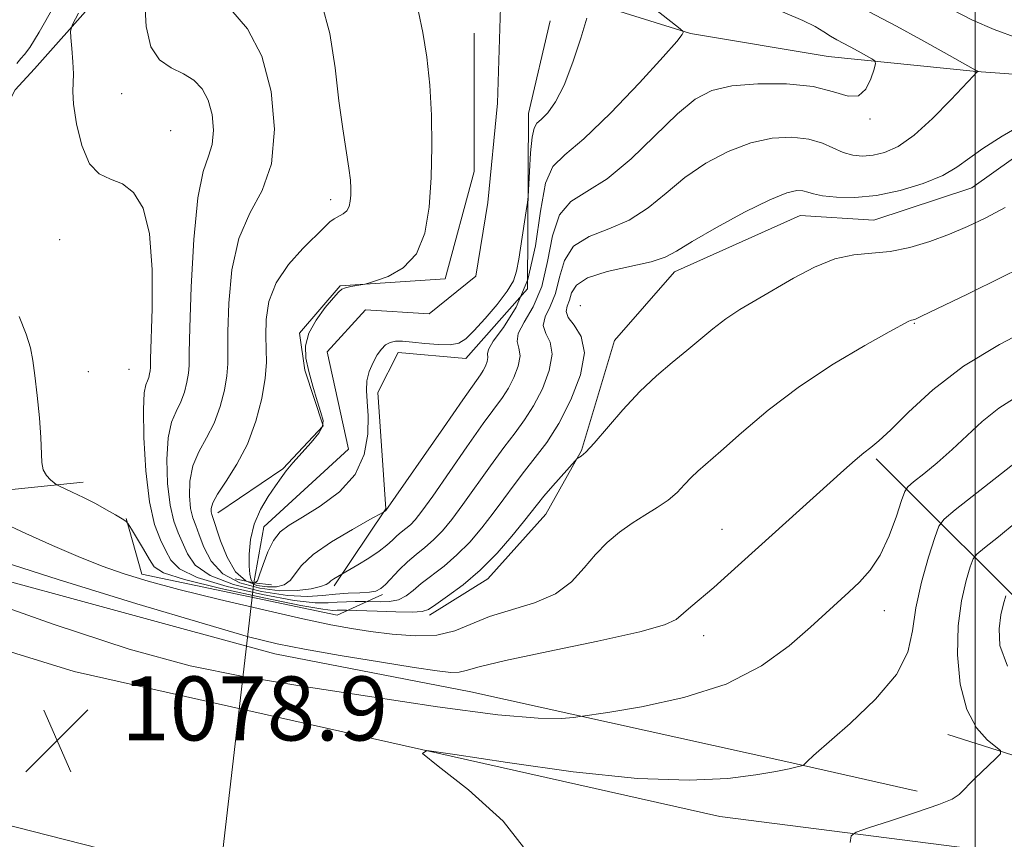
# Model space of a CAD drawing. Extents: x 2102300 to 2105200, y 329800 to 332700.
# Drawn here: x 2104381 to 2104504, y 330501 to 330604 of the extents above; entities that cross this region are included whole.
import ezdxf

# ---------------------------------------------------------------- set-up
doc = ezdxf.new("R2010")
doc.units = 0
doc.header["$MEASUREMENT"] = 0
doc.linetypes.add('rvrstm', pattern=[117.1, 50, -3.9, 0.5, -3.9, 0.5, -3.9, 0.5, -3.9, 50])
for name, color, linetype, lineweight in [('32000', 7, 'Continuous', 0), ('CULVERT - HEADWALL', 44, 'Continuous', 13), ('DTM HARD BREAKLINE', 7, 'Continuous', 0), ('DTM SPOT ELEVATION', 2, 'Continuous', 13), ('INDEX CONTOUR', 41, 'Continuous', 13), ('INTERMEDIATE CONTOUR', 44, 'Continuous', 0), ('SPOT ELEVATION', 7, 'Continuous', 0), ('STREAM - RIVER SINGLE LINE', 142, 'rvrstm', 0), ('STREAM - RIVER SINGLE LINE UNDER ROAD', 9, 'Continuous', 0)]:
    doc.layers.add(name, color=color, linetype=linetype, lineweight=lineweight)
doc.styles.add('Style-ITALICS', font='ITALICS.shx')

# ---------------------------------------------------------------- blocks, each defined once
blk = doc.blocks.new('SPOT')
at = {"layer": 'SPOT ELEVATION'}
for p, q in [((-3.91, -3.91), (3.82, 3.81)), ((-1.65, 3.77), (1.72, -3.93))]:
    blk.add_line(p, q, dxfattribs=at)

msp = doc.modelspace()

# ---------------------------------------------------------------- linework, layer by layer
at = {"layer": '32000', "flags": 128}
msp.add_lwpolyline([(2104500, 332500), (2104500, 330000)], dxfattribs=at)
at = {"layer": 'CULVERT - HEADWALL'}
msp.add_polyline3d([(2104407.57, 330533.85, 1061.78), (2104409.89, 330533.36, 1061.78), (2104412.11, 330533.11, 1061.78)], dxfattribs=at)
at = {"layer": 'DTM HARD BREAKLINE'}
for points in [[(2103905.22, 330924.55, 1103.36), (2103916.81, 330914.18, 1103.04), (2103925.91, 330897.84, 1102.11), (2103929.47, 330876.87, 1101.26), (2103928.02, 330855.34, 1099.81), (2103923.12, 330837.87, 1098.54), (2103926.2, 330813.8, 1096.84), (2103939.75, 330793.49, 1096.34), (2103973.78, 330763.98, 1095.61), (2104051.1, 330695.87, 1093.19), (2104098.67, 330648.05, 1092.09), (2104123.33, 330630.48, 1091.24), (2104152.69, 330610.64, 1089.56), (2104222.2, 330568.31, 1085.61), (2104274.2, 330542.11, 1082.64), (2104318.11, 330522.94, 1080.69), (2104375.95, 330503.93, 1078.79), (2104422.01, 330492.17, 1078.81)], [(2104557.26, 330492.75, 1086.84), (2104468.1, 330504.15, 1080.91), (2104387.45, 330522.28, 1078.99), (2104320.74, 330542.83, 1081.49), (2104264.27, 330568.16, 1083.76), (2104222.32, 330591.33, 1085.56), (2104185.02, 330613.79, 1086.84), (2104144.32, 330644.4, 1090.26), (2104092.82, 330687.54, 1092.04), (2104028.32, 330746.62, 1095.44), (2103977.49, 330796.04, 1096.16), (2103962.57, 330814.16, 1096.59), (2103954.7, 330832.29, 1097.69), (2103952.07, 330854.36, 1099.66), (2103958.25, 330871.34, 1100.79), (2103966.7, 330884.5, 1101.86), (2103985.13, 330887.65, 1101.86), (2103992.1, 330888.69, 1101.86)], [(2104397.255, 330614.162, 1067.745), (2104382.492, 330597.558, 1070.965), (2104380.084, 330594.954, 1071.175), (2104373.007, 330581.382, 1072.295), (2104372.483, 330568.661, 1072.925), (2104370.797, 330561.513, 1073.205), (2104366.175, 330551.292, 1073.485)], [(2104440.74, 330605.26, 1060.1), (2104451.21, 330606.09, 1061.85), (2104464.44, 330601.98, 1064.15), (2104481.67, 330599.09, 1065.05), (2104500.18, 330597.23, 1067.98), (2104513.49, 330596.29, 1068.98), (2104524.64, 330596.35, 1070.68), (2104535.93, 330598.48, 1074.48), (2104546.41, 330601.64, 1079.03), (2104556.18, 330603.01, 1082.23), (2104569.02, 330602.48, 1084.73), (2104583.39, 330599.03, 1086.55), (2104601.09, 330593.78, 1087.68), (2104615.12, 330588.76, 1087.68), (2104628.57, 330586.1, 1089.35), (2104646.63, 330582.8, 1091.18), (2104660.83, 330578.5, 1092.93), (2104677.32, 330575.66, 1094.05), (2104689.74, 330572.21, 1094.05)], [(2104419.94, 330532.98, 1066.37), (2104426.4, 330542.59, 1063.9), (2104425.41, 330557.12, 1062.75), (2104427.95, 330562.14, 1062.75), (2104436.37, 330561.39, 1062.62), (2104444.08, 330570.1, 1062.62), (2104444.23, 330591.98, 1061.4), (2104446.94, 330603.58, 1061.4)], [(2104437.43, 330602.04, 1060.97), (2104437.44, 330584.74, 1060.97), (2104433.8, 330571.32, 1061.47), (2104420.69, 330570.47, 1062.17), (2104415.62, 330564.54, 1062.17), (2104416.28, 330559.91, 1062.17), (2104418.56, 330552.95, 1062.17), (2104413.53, 330547.61, 1062.17), (2104405.43, 330542.1, 1063.35)], [(2104512.158, 330591.668, 1070.545), (2104499.609, 330582.68, 1070.895), (2104487.363, 330578.674, 1070.895), (2104478.145, 330579.235, 1070.965), (2104462.463, 330572.188, 1070.615), (2104454.942, 330563.644, 1070.965), (2104450.855, 330549.89, 1071.875), (2104446.369, 330541.911, 1072.855), (2104439.127, 330533.85, 1072.575), (2104431.848, 330529.292, 1072.435)], [(2104695.96, 330561.42, 1096.74), (2104680.66, 330537.2, 1095.26), (2104651.87, 330513.65, 1093.14), (2104614.13, 330502.56, 1090.44), (2104581.12, 330501.48, 1088.06), (2104526.32, 330504.96, 1084.19), (2104496.6, 330514.42, 1081.34)], [(2104487.66, 330548.84, 1076.28), (2104509.33, 330527.19, 1086.47), (2104562.85, 330511.92, 1090.55), (2104621.45, 330511.94, 1093.35), (2104666.03, 330541.26, 1096.41), (2104686.41, 330557.83, 1096.66)], [(2104388.602, 330545.926, 1071.525), (2104368.725, 330543.885, 1074.395), (2104349.761, 330544.539, 1077.685)], [(2104393.97, 330541.38, 1071.9), (2104395.9, 330534.44, 1073.55), (2104420.3, 330529.31, 1073.22), (2104425.99, 330531.9, 1068.32)], [(2104354.75, 330540.235, 1077.755), (2104412.551, 330524.466, 1076.635), (2104437.017, 330519.726, 1077.055), (2104476, 330511.103, 1079.715), (2104492.773, 330507.332, 1081.605)]]:
    msp.add_polyline3d(points, dxfattribs=at)
at = {"layer": 'DTM SPOT ELEVATION'}
for p in [(2104393.4, 330594.46, 1068.9), (2104486.87, 330591.31, 1066.2), (2104399.53, 330589.83, 1069.4), (2104419.5, 330581.23, 1064.5), (2104385.65, 330576.22, 1070.8), (2104450.71, 330567.98, 1071.6), (2104492.41, 330565.76, 1074.1), (2104389.23, 330559.72, 1071.3), (2104394.32, 330560.02, 1071.1), (2104468.39, 330540.04, 1075.2), (2104488.68, 330529.89, 1078.8), (2104466.11, 330526.74, 1076.6)]:
    msp.add_point(p, dxfattribs=at)
at = {"layer": 'INDEX CONTOUR'}
for points in [[(2104474.365, 330581.22, 1070), (2104471.217, 330579.648, 1070), (2104467.701, 330577.747, 1070), (2104464.676, 330576.009, 1070), (2104462.72, 330574.808, 1070), (2104461.288, 330574.037, 1070), (2104459.555, 330573.467, 1070), (2104454.044, 330572.251, 1070), (2104451.591, 330571.474, 1070), (2104450.193, 330570.547, 1070), (2104449.594, 330569.567, 1070), (2104449.327, 330568.664, 1070), (2104449.048, 330567.92, 1070), (2104448.902, 330567.242, 1070), (2104449.157, 330566.494, 1070), (2104449.94, 330565.525, 1070), (2104450.815, 330564.13, 1070), (2104451.21, 330562.093, 1070), (2104450.703, 330559.318, 1070), (2104449.513, 330556.204, 1070), (2104448.009, 330553.268, 1070), (2104446.505, 330550.902, 1070), (2104445.068, 330548.992, 1070), (2104443.707, 330547.288, 1070), (2104442.418, 330545.586, 1070), (2104441.147, 330543.84, 1070), (2104439.822, 330542.049, 1070), (2104438.395, 330540.224, 1070), (2104436.874, 330538.451, 1070), (2104435.282, 330536.832, 1070), (2104433.664, 330535.446, 1070), (2104430.818, 330533.271, 1070), (2104429.797, 330532.405, 1070), (2104428.918, 330531.712, 1070), (2104427.977, 330531.24, 1070), (2104426.841, 330531.012, 1070), (2104425.686, 330530.959, 1070), (2104423.873, 330531.012, 1070), (2104422.55, 330531.017, 1070), (2104421.466, 330530.997, 1070), (2104420.322, 330530.934, 1070), (2104419.178, 330530.836, 1070), (2104417.582, 330530.851, 1070), (2104414.955, 330531.159, 1070), (2104411.005, 330531.877, 1070), (2104406.588, 330532.886, 1070), (2104402.844, 330534.002, 1070), (2104400.615, 330535.087, 1070), (2104399.53, 330536.176, 1070), (2104398.917, 330537.347, 1070), (2104398.241, 330538.726, 1070), (2104397.508, 330540.639, 1070), (2104396.863, 330543.457, 1070), (2104396.422, 330547.328, 1070), (2104396.186, 330551.498, 1070), (2104396.132, 330554.99, 1070), (2104396.228, 330557.081, 1070), (2104396.41, 330558.086, 1070), (2104396.611, 330558.575, 1070), (2104396.774, 330559.015, 1070), (2104396.889, 330559.458, 1070), (2104396.956, 330559.849, 1070), (2104396.982, 330560.262, 1070), (2104397.009, 330561.278, 1070), (2104397.204, 330567.631, 1070), (2104397.207, 330572.483, 1070), (2104396.882, 330576.968, 1070), (2104396.078, 330580.149, 1070), (2104394.894, 330582.111, 1070), (2104393.488, 330583.2, 1070), (2104392.015, 330583.795, 1070), (2104390.6, 330584.441, 1070), (2104389.366, 330585.716, 1070), (2104388.413, 330587.98, 1070), (2104387.756, 330590.703, 1070), (2104387.391, 330593.134, 1070), (2104387.29, 330594.737, 1070), (2104387.373, 330596.946, 1070), (2104387.305, 330598.459, 1070), (2104387.166, 330600.107, 1070), (2104387.029, 330601.463, 1070), (2104386.99, 330602.291, 1070), (2104387.247, 330603.088, 1070), (2104388.017, 330604.538, 1070)], [(2104497.031, 330605.007, 1070), (2104499.696, 330603.658, 1070), (2104502.401, 330602.461, 1070), (2104505.349, 330601.399, 1070)], [(2104506.046, 330590.706, 1070), (2104503.375, 330589.158, 1070), (2104500.988, 330587.627, 1070), (2104497.732, 330585.263, 1070), (2104495.963, 330584.255, 1070), (2104493.532, 330583.247, 1070), (2104490.655, 330582.351, 1070), (2104487.695, 330581.723, 1070), (2104484.981, 330581.473, 1070), (2104482.685, 330581.515, 1070), (2104480.939, 330581.714, 1070), (2104479.811, 330581.95, 1070), (2104479.09, 330582.171, 1070), (2104478.499, 330582.34, 1070), (2104477.748, 330582.382, 1070), (2104476.49, 330582.091, 1070), (2104474.365, 330581.22, 1070)], [(2104505.445, 330548.666, 1080), (2104497.529, 330542.466, 1080), (2104496.13, 330541.319, 1080), (2104495.463, 330540.427, 1080), (2104494.961, 330539.025, 1080), (2104494.196, 330536.574, 1080), (2104493.314, 330533.446, 1080), (2104492.605, 330530.231, 1080), (2104492.205, 330527.374, 1080), (2104491.619, 330524.707, 1080), (2104490.202, 330521.913, 1080), (2104487.568, 330518.81, 1080), (2104484.378, 330515.773, 1080), (2104479.837, 330511.79, 1080), (2104479.016, 330511.036, 1080), (2104478.556, 330510.583, 1080), (2104478.318, 330510.488, 1080), (2104477.794, 330510.353, 1080), (2104476.785, 330510.114, 1080), (2104475.117, 330509.775, 1080), (2104472.626, 330509.357, 1080), (2104469.115, 330508.92, 1080), (2104464.293, 330508.686, 1080), (2104457.84, 330508.916, 1080), (2104449.792, 330509.758, 1080), (2104441.588, 330510.902, 1080), (2104435.023, 330511.924, 1080), (2104431.513, 330512.415, 1080), (2104430.967, 330512.032, 1080), (2104432.917, 330510.445, 1080), (2104436.722, 330507.483, 1080), (2104441.04, 330503.596, 1080), (2104444.359, 330499.388, 1080)]]:
    msp.add_polyline3d(points, dxfattribs=at)
at = {"layer": 'INTERMEDIATE CONTOUR'}
for points in [[(2104453.008, 330610.57, 1064), (2104462.951, 330602.734, 1064), (2104463.487, 330602.269, 1064), (2104463.537, 330602.112, 1064), (2104463.401, 330601.849, 1064), (2104462.738, 330600.998, 1064), (2104461.05, 330599.064, 1064), (2104458.07, 330595.809, 1064), (2104454.461, 330592.036, 1064), (2104451.12, 330588.813, 1064), (2104448.744, 330586.838, 1064), (2104447.244, 330585.362, 1064), (2104446.333, 330583.27, 1064), (2104445.719, 330579.785, 1064), (2104445.093, 330575.471, 1064), (2104444.142, 330571.227, 1064), (2104442.686, 330567.789, 1064), (2104441.078, 330565.246, 1064), (2104439.806, 330563.525, 1064), (2104439.217, 330562.513, 1064), (2104439.11, 330561.946, 1064), (2104439.145, 330561.521, 1064), (2104439.05, 330561.003, 1064), (2104438.828, 330560.42, 1064), (2104438.546, 330559.871, 1064), (2104438.201, 330559.335, 1064), (2104436.004, 330556.219, 1064), (2104433.58, 330552.715, 1064), (2104426.406, 330542.374, 1064), (2104426.087, 330542.173, 1064), (2104424.409, 330541.247, 1064), (2104422.224, 330540.025, 1064), (2104419.618, 330538.469, 1064), (2104417.322, 330536.88, 1064), (2104415.875, 330535.511, 1064), (2104414.446, 330533.626, 1064), (2104413.702, 330533.119, 1064), (2104412.756, 330532.87, 1064), (2104411.607, 330532.839, 1064), (2104410.281, 330533.026, 1064), (2104408.903, 330533.592, 1064), (2104407.623, 330534.741, 1064), (2104406.565, 330536.548, 1064), (2104405.753, 330538.597, 1064), (2104404.67, 330541.909, 1064), (2104404.593, 330542.233, 1064), (2104404.58, 330542.651, 1064), (2104404.774, 330543.337, 1064), (2104405.358, 330544.435, 1064), (2104406.433, 330546.053, 1064), (2104407.783, 330548.16, 1064), (2104409.109, 330550.691, 1064), (2104410.163, 330553.535, 1064), (2104410.899, 330556.393, 1064), (2104411.328, 330558.916, 1064), (2104411.476, 330560.881, 1064), (2104411.454, 330562.529, 1064), (2104411.391, 330564.221, 1064), (2104411.435, 330566.232, 1064), (2104411.792, 330568.491, 1064), (2104412.685, 330570.838, 1064), (2104414.221, 330573.113, 1064), (2104416.038, 330575.14, 1064), (2104418.739, 330577.801, 1064), (2104419.406, 330578.434, 1064), (2104419.925, 330578.821, 1064), (2104421.07, 330579.438, 1064), (2104421.539, 330579.838, 1064), (2104421.824, 330580.38, 1064), (2104421.96, 330581.041, 1064), (2104422.011, 330581.78, 1064), (2104422.022, 330582.596, 1064), (2104421.963, 330583.652, 1064), (2104421.781, 330585.155, 1064), (2104421.012, 330590.078, 1064), (2104420.537, 330593.579, 1064), (2104420.048, 330597.704, 1064), (2104419.39, 330601.971, 1064), (2104418.365, 330605.798, 1064)], [(2104471.984, 330588.325, 1068), (2104469.169, 330587.252, 1068), (2104466.374, 330585.763, 1068), (2104463.754, 330583.981, 1068), (2104461.399, 330582.049, 1068), (2104459.156, 330580.19, 1068), (2104456.807, 330578.651, 1068), (2104454.243, 330577.565, 1068), (2104451.78, 330576.624, 1068), (2104449.839, 330575.406, 1068), (2104448.702, 330573.626, 1068), (2104448.094, 330571.536, 1068), (2104447.599, 330569.518, 1068), (2104446.927, 330567.876, 1068), (2104446.294, 330566.577, 1068), (2104446.039, 330565.504, 1068), (2104446.365, 330564.521, 1068), (2104446.913, 330563.402, 1068), (2104447.187, 330561.903, 1068), (2104446.819, 330559.88, 1068), (2104445.951, 330557.609, 1068), (2104444.855, 330555.469, 1068), (2104443.737, 330553.714, 1068), (2104442.539, 330552.101, 1068), (2104441.139, 330550.265, 1068), (2104439.472, 330547.962, 1068), (2104436.035, 330543.121, 1068), (2104434.644, 330541.265, 1068), (2104433.463, 330539.841, 1068), (2104432.37, 330538.72, 1068), (2104431.272, 330537.776, 1068), (2104430.168, 330536.901, 1068), (2104429.084, 330535.99, 1068), (2104428.05, 330534.981, 1068), (2104426.349, 330533.162, 1068), (2104425.752, 330532.624, 1068), (2104425.155, 330532.325, 1068), (2104424.339, 330532.182, 1068), (2104423.148, 330532.112, 1068), (2104421.683, 330532.052, 1068), (2104420.108, 330531.945, 1068), (2104418.506, 330531.765, 1068), (2104416.621, 330531.652, 1068), (2104414.12, 330531.778, 1068), (2104410.847, 330532.278, 1068), (2104407.37, 330533.123, 1068), (2104404.437, 330534.248, 1068), (2104402.598, 330535.574, 1068), (2104401.604, 330536.983, 1068), (2104400.442, 330539.613, 1068), (2104399.896, 330541.062, 1068), (2104399.44, 330543.049, 1068), (2104399.141, 330545.769, 1068), (2104399.049, 330548.778, 1068), (2104399.207, 330551.471, 1068), (2104399.629, 330553.405, 1068), (2104400.201, 330554.777, 1068), (2104400.777, 330555.947, 1068), (2104401.237, 330557.188, 1068), (2104401.559, 330558.436, 1068), (2104401.745, 330559.538, 1068), (2104401.816, 330560.52, 1068), (2104401.841, 330562.11, 1068), (2104401.908, 330565.212, 1068), (2104402.092, 330570.315, 1068), (2104402.424, 330576.254, 1068), (2104402.922, 330581.449, 1068), (2104403.571, 330584.741, 1068), (2104404.225, 330586.655, 1068), (2104404.704, 330588.132, 1068), (2104404.861, 330589.904, 1068), (2104404.688, 330591.857, 1068), (2104404.208, 330593.666, 1068), (2104403.443, 330595.081, 1068), (2104402.404, 330596.14, 1068), (2104401.104, 330596.955, 1068), (2104399.6, 330597.686, 1068), (2104398.142, 330598.678, 1068), (2104397.025, 330600.328, 1068), (2104396.459, 330602.855, 1068), (2104396.295, 330605.787, 1068)], [(2104380.308, 330598.222, 1072), (2104380.816, 330598.848, 1072), (2104381.272, 330599.355, 1072), (2104381.927, 330600.244, 1072), (2104383.099, 330602.143, 1072), (2104384.966, 330605.439, 1072)], [(2104469.603, 330595.429, 1066), (2104467.121, 330594.855, 1066), (2104465.047, 330593.78, 1066), (2104462.832, 330591.954, 1066), (2104457.023, 330586.343, 1066), (2104454.059, 330583.835, 1066), (2104451.522, 330582.232, 1066), (2104449.516, 330580.996, 1066), (2104448.086, 330579.338, 1066), (2104447.211, 330576.706, 1066), (2104446.594, 330573.503, 1066), (2104445.87, 330570.373, 1066), (2104444.807, 330567.833, 1066), (2104443.686, 330565.911, 1066), (2104442.923, 330564.514, 1066), (2104442.791, 330563.517, 1066), (2104443.012, 330562.674, 1066), (2104443.166, 330561.712, 1066), (2104442.935, 330560.441, 1066), (2104442.389, 330559.015, 1066), (2104441.7, 330557.67, 1066), (2104440.969, 330556.525, 1066), (2104438.572, 330553.242, 1066), (2104436.526, 330550.339, 1066), (2104432.247, 330544.192, 1066), (2104430.893, 330542.306, 1066), (2104430.051, 330541.231, 1066), (2104429.458, 330540.609, 1066), (2104428.895, 330540.124, 1066), (2104428.33, 330539.677, 1066), (2104427.775, 330539.211, 1066), (2104427.216, 330538.676, 1066), (2104426.532, 330538.046, 1066), (2104425.578, 330537.297, 1066), (2104424.287, 330536.436, 1066), (2104422.912, 330535.595, 1066), (2104419.89, 330533.838, 1066), (2104419.531, 330533.589, 1066), (2104419.275, 330533.369, 1066), (2104418.933, 330533.154, 1066), (2104418.256, 330532.906, 1066), (2104417.05, 330532.617, 1066), (2104415.327, 330532.393, 1066), (2104413.154, 330532.37, 1066), (2104410.65, 330532.67, 1066), (2104408.147, 330533.36, 1066), (2104406.03, 330534.494, 1066), (2104404.582, 330536.061, 1066), (2104403.679, 330537.79, 1066), (2104403.095, 330539.344, 1066), (2104402.642, 330540.5, 1066), (2104402.283, 330541.486, 1066), (2104402.016, 330542.641, 1066), (2104401.861, 330544.21, 1066), (2104401.911, 330546.058, 1066), (2104402.282, 330547.953, 1066), (2104403.031, 330549.729, 1066), (2104403.992, 330551.469, 1066), (2104404.943, 330553.319, 1066), (2104405.699, 330555.362, 1066), (2104406.229, 330557.414, 1066), (2104406.537, 330559.227, 1066), (2104406.646, 330560.701, 1066), (2104406.649, 330564.717, 1066), (2104406.772, 330568.282, 1066), (2104407.179, 330572.439, 1066), (2104408.043, 330576.369, 1066), (2104409.426, 330579.516, 1066), (2104410.942, 330582.376, 1066), (2104412.094, 330585.706, 1066), (2104412.478, 330590.009, 1066), (2104412.057, 330594.752, 1066), (2104410.891, 330599.147, 1066), (2104409.1, 330602.563, 1066), (2104407.048, 330604.997, 1066)], [(2104451.501, 330603.879, 1062), (2104450.76, 330601.41, 1062), (2104449.773, 330598.381, 1062), (2104448.676, 330595.527, 1062), (2104447.591, 330593.43, 1062), (2104446.612, 330592.064, 1062), (2104445.82, 330591.249, 1062), (2104445.27, 330590.759, 1062), (2104444.912, 330590.174, 1062), (2104444.67, 330589.031, 1062), (2104444.48, 330587.054, 1062), (2104444.333, 330584.74, 1062), (2104444.171, 330581.629, 1062), (2104444.095, 330580.861, 1062), (2104443.939, 330579.813, 1062), (2104443.005, 330573.808, 1062), (2104442.737, 330572.298, 1062), (2104442.338, 330571.085, 1062), (2104441.572, 330569.785, 1062), (2104440.304, 330568.136, 1062), (2104438.795, 330566.371, 1062), (2104437.408, 330564.847, 1062), (2104436.387, 330563.838, 1062), (2104435.512, 330563.298, 1062), (2104434.448, 330563.099, 1062), (2104432.968, 330563.118, 1062), (2104431.281, 330563.257, 1062), (2104429.707, 330563.422, 1062), (2104428.495, 330563.529, 1062), (2104427.605, 330563.531, 1062), (2104426.928, 330563.39, 1062), (2104426.362, 330563.069, 1062), (2104425.846, 330562.55, 1062), (2104425.332, 330561.816, 1062), (2104424.795, 330560.866, 1062), (2104424.321, 330559.766, 1062), (2104424.022, 330558.596, 1062), (2104423.968, 330557.391, 1062), (2104424.065, 330555.998, 1062), (2104424.177, 330554.219, 1062), (2104424.146, 330551.941, 1062), (2104423.707, 330549.395, 1062), (2104422.573, 330546.899, 1062), (2104420.599, 330544.718, 1062), (2104418.211, 330542.93, 1062), (2104415.976, 330541.558, 1062), (2104414.333, 330540.573, 1062), (2104413.2, 330539.712, 1062), (2104412.367, 330538.656, 1062), (2104411.661, 330537.207, 1062), (2104411.075, 330535.639, 1062), (2104410.635, 330534.346, 1062), (2104410.355, 330533.62, 1062), (2104409.994, 330533.29, 1062), (2104409.911, 330533.301, 1062), (2104409.779, 330533.356, 1062), (2104409.604, 330533.66, 1062), (2104409.515, 330533.868, 1062), (2104409.409, 330534.442, 1062), (2104409.339, 330535.435, 1062), (2104409.335, 330536.933, 1062), (2104409.497, 330538.765, 1062), (2104409.942, 330540.701, 1062), (2104410.729, 330542.533, 1062), (2104411.69, 330544.154, 1062), (2104412.603, 330545.482, 1062), (2104413.314, 330546.487, 1062), (2104413.967, 330547.358, 1062), (2104414.782, 330548.335, 1062), (2104417.07, 330550.904, 1062), (2104418.019, 330552.062, 1062), (2104418.5, 330552.888, 1062), (2104418.554, 330553.625, 1062), (2104418.29, 330554.617, 1062), (2104417.822, 330556.1, 1062), (2104417.27, 330557.903, 1062), (2104416.759, 330559.747, 1062), (2104416.416, 330561.419, 1062), (2104416.377, 330562.978, 1062), (2104416.782, 330564.545, 1062), (2104417.689, 330566.187, 1062), (2104418.828, 330567.731, 1062), (2104419.846, 330568.949, 1062), (2104420.493, 330569.681, 1062), (2104420.919, 330570.044, 1062), (2104421.373, 330570.223, 1062), (2104422.033, 330570.371, 1062), (2104422.771, 330570.502, 1062), (2104423.775, 330570.669, 1062), (2104424.222, 330570.791, 1062), (2104425.111, 330571.073, 1062), (2104426.675, 330571.638, 1062), (2104428.548, 330572.685, 1062), (2104430.213, 330574.434, 1062), (2104431.273, 330577.027, 1062), (2104431.818, 330580.291, 1062), (2104432.053, 330583.981, 1062), (2104432.147, 330587.862, 1062), (2104432.107, 330591.764, 1062), (2104431.902, 330595.53, 1062), (2104431.516, 330599.011, 1062), (2104431.02, 330602.097, 1062), (2104430.497, 330604.679, 1062)], [(2104474.003, 330605.526, 1066), (2104478.503, 330603.612, 1066), (2104480.02, 330602.854, 1066), (2104481.096, 330602.208, 1066), (2104481.936, 330601.666, 1066), (2104482.718, 330601.209, 1066), (2104484.414, 330600.314, 1066), (2104485.402, 330599.774, 1066), (2104487.094, 330598.817, 1066), (2104487.49, 330598.549, 1066), (2104487.566, 330598.212, 1066), (2104487.387, 330597.516, 1066), (2104486.999, 330596.314, 1066), (2104486.368, 330595.016, 1066), (2104485.44, 330594.173, 1066), (2104484.139, 330594.169, 1066), (2104482.306, 330594.713, 1066), (2104479.757, 330595.346, 1066), (2104476.444, 330595.691, 1066), (2104472.852, 330595.707, 1066), (2104469.603, 330595.429, 1066)], [(2104485.03, 330605.59, 1068), (2104490.173, 330602.9, 1068), (2104493.22, 330601.236, 1068), (2104496.159, 330599.589, 1068), (2104499.765, 330597.554, 1068), (2104500.433, 330597.214, 1068), (2104500.286, 330597.181, 1068), (2104500.193, 330597.11, 1068), (2104499.798, 330596.701, 1068), (2104496.981, 330593.686, 1068), (2104494.694, 330591.363, 1068), (2104492.375, 330589.267, 1068), (2104490.381, 330587.876, 1068), (2104488.707, 330587.114, 1068), (2104487.261, 330586.769, 1068), (2104485.956, 330586.663, 1068), (2104484.734, 330586.772, 1068), (2104483.545, 330587.108, 1068), (2104480.931, 330588.265, 1068), (2104479.234, 330588.772, 1068), (2104477.128, 330589.016, 1068), (2104474.675, 330588.895, 1068), (2104471.984, 330588.325, 1068)], [(2104503.779, 330580.248, 1072), (2104501.328, 330578.946, 1072), (2104499.069, 330577.86, 1072), (2104496.798, 330576.899, 1072), (2104494.366, 330576.007, 1072), (2104491.853, 330575.256, 1072), (2104489.399, 330574.754, 1072), (2104487.094, 330574.532, 1072), (2104484.838, 330574.335, 1072), (2104482.481, 330573.833, 1072), (2104479.931, 330572.799, 1072), (2104477.316, 330571.414, 1072), (2104472.595, 330568.676, 1072), (2104470.622, 330567.501, 1072), (2104468.852, 330566.338, 1072), (2104467.224, 330565.1, 1072), (2104463.978, 330562.376, 1072), (2104462.158, 330560.89, 1072), (2104460.194, 330559.22, 1072), (2104458.114, 330557.25, 1072), (2104455.99, 330554.952, 1072), (2104452.428, 330550.804, 1072), (2104451.382, 330549.689, 1072), (2104450.788, 330549.168, 1072), (2104450.314, 330548.871, 1072), (2104450.056, 330548.613, 1072), (2104447.269, 330545.47, 1072), (2104446.147, 330544.167, 1072), (2104445.326, 330543.167, 1072), (2104443.611, 330540.978, 1072), (2104442.147, 330539.184, 1072), (2104440.285, 330537.06, 1072), (2104438.194, 330534.943, 1072), (2104436.059, 330533.12, 1072), (2104434.119, 330531.676, 1072), (2104432.632, 330530.646, 1072), (2104431.715, 330530.041, 1072), (2104430.929, 330529.766, 1072), (2104429.7, 330529.699, 1072), (2104427.665, 330529.733, 1072), (2104425.301, 330529.812, 1072), (2104421.47, 330529.956, 1072), (2104420.742, 330529.949, 1072), (2104420.308, 330529.925, 1072), (2104419.783, 330529.908, 1072), (2104418.534, 330530.05, 1072), (2104415.79, 330530.538, 1072), (2104411.163, 330531.476, 1072), (2104405.805, 330532.648, 1072), (2104401.25, 330533.756, 1072), (2104398.633, 330534.598, 1072), (2104397.468, 330535.349, 1072), (2104396.87, 330536.279, 1072), (2104396.141, 330537.556, 1072), (2104394.631, 330540.067, 1072), (2104394.225, 330540.709, 1072), (2104393.921, 330541.039, 1072), (2104393.458, 330541.338, 1072), (2104392.635, 330541.83, 1072), (2104391.488, 330542.492, 1072), (2104390.109, 330543.246, 1072), (2104388.617, 330544.007, 1072), (2104387.219, 330544.687, 1072), (2104385.546, 330545.482, 1072), (2104385.237, 330545.655, 1072), (2104384.955, 330545.861, 1072), (2104384.507, 330546.224, 1072), (2104383.995, 330546.763, 1072), (2104383.591, 330547.471, 1072), (2104383.417, 330548.377, 1072), (2104383.316, 330551.49, 1072), (2104383.127, 330553.982, 1072), (2104382.851, 330556.735, 1072), (2104382.568, 330559.237, 1072), (2104382.321, 330561.137, 1072), (2104382.002, 330562.721, 1072), (2104381.456, 330564.436, 1072), (2104380.59, 330566.621, 1072)], [(2104507.493, 330573.584, 1074), (2104503.436, 330571.562, 1074), (2104499.043, 330569.41, 1074), (2104493.328, 330566.649, 1074), (2104492.487, 330566.262, 1074), (2104492.267, 330566.188, 1074), (2104492.049, 330566.168, 1074), (2104491.937, 330566.144, 1074), (2104491.731, 330566.049, 1074), (2104489.279, 330564.701, 1074), (2104486.221, 330562.994, 1074), (2104482.278, 330560.659, 1074), (2104478.078, 330557.891, 1074), (2104474.176, 330554.923, 1074), (2104470.835, 330552.1, 1074), (2104468.242, 330549.797, 1074), (2104465.372, 330547.284, 1074), (2104464.536, 330546.494, 1074), (2104463.712, 330545.618, 1074), (2104462.78, 330544.657, 1074), (2104461.658, 330543.684, 1074), (2104460.297, 330542.748, 1074), (2104458.764, 330541.811, 1074), (2104457.159, 330540.81, 1074), (2104455.566, 330539.686, 1074), (2104454.027, 330538.398, 1074), (2104452.57, 330536.903, 1074), (2104451.172, 330535.208, 1074), (2104449.608, 330533.495, 1074), (2104447.597, 330531.994, 1074), (2104444.984, 330530.862, 1074), (2104439.35, 330529.136, 1074), (2104435.002, 330527.373, 1074), (2104432.759, 330526.821, 1074), (2104430.08, 330526.713, 1074), (2104427.202, 330526.93, 1074), (2104424.488, 330527.283, 1074), (2104422.116, 330527.643, 1074), (2104419.54, 330528.114, 1074), (2104416.025, 330528.86, 1074), (2104411.137, 330529.975, 1074), (2104405.63, 330531.282, 1074), (2104400.557, 330532.534, 1074), (2104396.692, 330533.558, 1074), (2104393.697, 330534.467, 1074), (2104390.957, 330535.449, 1074), (2104387.981, 330536.647, 1074), (2104384.769, 330538.029, 1074), (2104381.445, 330539.518, 1074), (2104378.171, 330541.02, 1074)], [(2104507.52, 330565.479, 1076), (2104503.05, 330563.146, 1076), (2104498.558, 330560.41, 1076)], [(2104498.558, 330560.41, 1076), (2104494.73, 330557.469, 1076), (2104491.702, 330554.687, 1076), (2104489.476, 330552.471, 1076), (2104487.997, 330551.091, 1076), (2104486.984, 330550.268, 1076), (2104486.099, 330549.591, 1076), (2104485.033, 330548.697, 1076), (2104483.606, 330547.425, 1076), (2104469.131, 330534.345, 1076), (2104467.366, 330532.786, 1076), (2104464.5, 330530.367, 1076), (2104462.676, 330528.787, 1076), (2104461.223, 330528.102, 1076), (2104458.135, 330527.237, 1076), (2104452.867, 330526.073, 1076), (2104446.689, 330524.792, 1076), (2104441.33, 330523.653, 1076), (2104438.076, 330522.859, 1076), (2104436.451, 330522.392, 1076), (2104435.546, 330522.176, 1076), (2104434.519, 330522.156, 1076), (2104432.806, 330522.348, 1076), (2104429.917, 330522.788, 1076), (2104425.619, 330523.479, 1076), (2104420.711, 330524.29, 1076), (2104416.252, 330525.058, 1076), (2104412.839, 330525.722, 1076), (2104409.233, 330526.624, 1076), (2104403.735, 330528.21, 1076), (2104395.295, 330530.743, 1076), (2104385.474, 330533.769, 1076), (2104376.478, 330536.654, 1076)], [(2104505.252, 330556.634, 1078), (2104502.967, 330555.179, 1078)], [(2104502.967, 330555.179, 1078), (2104500.907, 330553.528, 1078), (2104499.001, 330551.759, 1078), (2104497.14, 330549.992, 1078), (2104495.272, 330548.35, 1078), (2104493.58, 330546.961, 1078), (2104492.304, 330545.956, 1078), (2104491.592, 330545.357, 1078), (2104491.207, 330544.756, 1078), (2104490.824, 330543.639, 1078), (2104490.177, 330541.668, 1078), (2104489.265, 330539.214, 1078), (2104488.152, 330536.826, 1078), (2104486.904, 330534.927, 1078), (2104485.583, 330533.451, 1078), (2104484.252, 330532.205, 1078), (2104479.436, 330527.806, 1078), (2104476.799, 330525.493, 1078), (2104473.34, 330522.984, 1078), (2104468.926, 330520.709, 1078), (2104463.631, 330519.01, 1078), (2104458.341, 330517.867, 1078), (2104454.148, 330517.171, 1078), (2104450.68, 330516.644, 1078), (2104449.828, 330516.537, 1078), (2104448.324, 330516.41, 1078), (2104445.411, 330516.442, 1078), (2104440.37, 330516.878, 1078), (2104432.869, 330517.866, 1078), (2104424.101, 330519.18, 1078), (2104415.646, 330520.499, 1078), (2104408.579, 330521.644, 1078), (2104401.959, 330522.995, 1078), (2104394.342, 330525.074, 1078), (2104384.836, 330528.186, 1078), (2104374.742, 330531.769, 1078)], [(2104505.15, 330540.912, 1082), (2104502.914, 330539.109, 1082), (2104501.177, 330537.744, 1082), (2104500.209, 330536.951, 1082), (2104499.749, 330536.335, 1082), (2104499.403, 330535.367, 1082), (2104498.878, 330533.625, 1082), (2104498.294, 330531.12, 1082), (2104497.874, 330527.967, 1082), (2104497.807, 330524.349, 1082), (2104498.158, 330520.705, 1082), (2104498.955, 330517.541, 1082), (2104500.166, 330515.247, 1082), (2104501.503, 330513.751, 1082), (2104502.608, 330512.868, 1082), (2104503.189, 330512.386, 1082), (2104503.174, 330511.993, 1082), (2104502.552, 330511.353, 1082), (2104499.989, 330508.914, 1082), (2104497.996, 330506.926, 1082), (2104497.122, 330506.336, 1082), (2104495.49, 330505.659, 1082), (2104492.7, 330504.695, 1082), (2104489.442, 330503.632, 1082), (2104486.68, 330502.751, 1082), (2104485.134, 330502.218, 1082), (2104484.538, 330501.741, 1082), (2104484.382, 330500.908, 1082)], [(2104503.844, 330531.708, 1084), (2104503.554, 330530.746, 1084), (2104503.232, 330529.362, 1084), (2104503, 330527.619, 1084), (2104503.076, 330525.537, 1084), (2104504.057, 330522.948, 1084)]]:
    msp.add_polyline3d(points, dxfattribs=at)
at = {"layer": 'STREAM - RIVER SINGLE LINE'}
msp.add_polyline3d([(2104409.89, 330533.36, 1061.78), (2104411.14, 330540.34, 1061.38), (2104421.73, 330550.05, 1060.13), (2104419.06, 330562.22, 1060.13), (2104423.85, 330567.46, 1060.13), (2104431.82, 330566.97, 1060.13), (2104437.63, 330571.68, 1060.13), (2104439.14, 330580.88, 1060.13), (2104440.36, 330593.28, 1060.1), (2104440.74, 330605.26, 1060.1), (2104445.22, 330615.07, 1058.75)], dxfattribs=at)
at = {"layer": 'STREAM - RIVER SINGLE LINE UNDER ROAD'}
msp.add_polyline3d([(2104403.69, 330479.85, 1065.15), (2104409.89, 330533.36, 1061.78)], dxfattribs=at)

# ---------------------------------------------------------------- block references
at = {"layer": 'SPOT ELEVATION'}
msp.add_blockref('SPOT', (2104385.346, 330513.661, 1078.905), dxfattribs=at)

# ---------------------------------------------------------------- texts
at = {"layer": 'SPOT ELEVATION', "style": 'Style-ITALICS'}
msp.add_text('1078.9', height=8, dxfattribs=at).set_placement((2104393.346, 330513.661, 1078.905))

doc.saveas('drawing.dxf')
